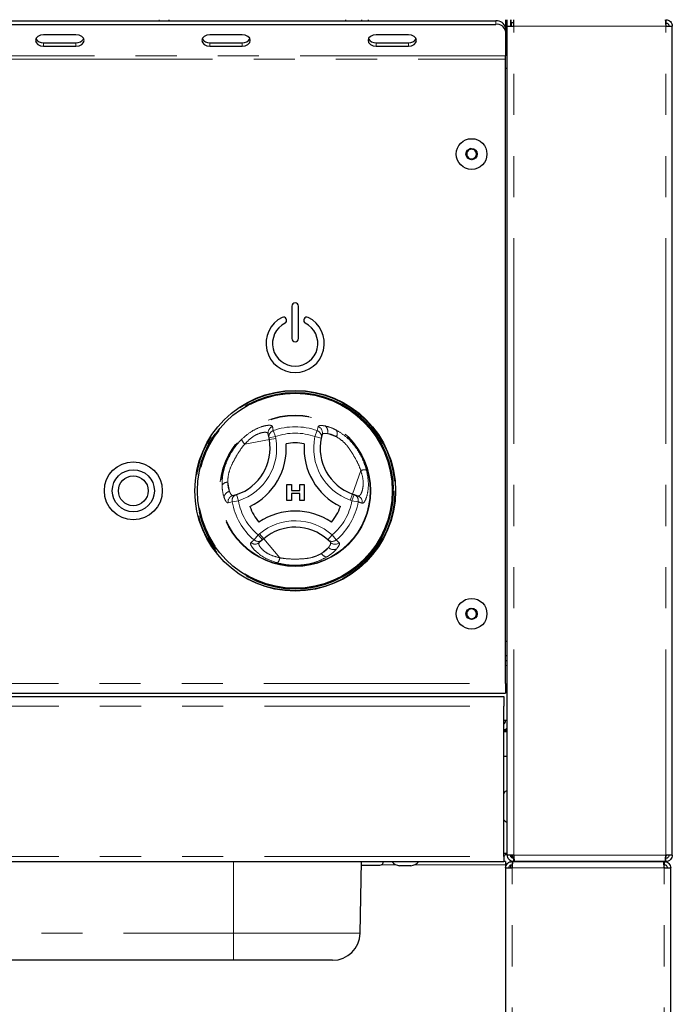
# Model space of a CAD drawing. Units: millimetres. Extents: x 5 to 415, y 5 to 292.
# Drawn here: x 125 to 146, y 222 to 253 of the extents above; entities that cross this region are included whole.
import ezdxf

# ---------------------------------------------------------------- set-up
doc = ezdxf.new("R2010")
doc.units = ezdxf.units.MM
doc.linetypes.add('PHANTOM', pattern=[12.7, 6.35, -1.27, 1.27, -1.27, 1.27, -1.27])
doc.styles.add('SLDTEXTSTYLE0', font='TXT', dxfattribs={"width": 0.75})
doc.dimstyles.new('SLDDIMSTYLE1', dxfattribs={"dimtxt": 3.5, "dimasz": 3.302, "dimexe": 0, "dimexo": 0.0625, "dimgap": 0.875, "dimtad": 1, "dimlfac": 10, "dimrnd": 1e-09, "dimzin": 12, "dimdsep": 46, "dimtxsty": 'SLDTEXTSTYLE0', "dimsah": 1, "dimcen": 0.09, "dimadec": 0, "dimazin": 3, "dimtfac": 1, "dimtofl": 0, "dimtmove": 0, "dimatfit": 3, "dimfxl": 0, "dimfrac": 2, "dimtolj": 1, "dimtzin": 12, "dimarcsym": 0})

# ---------------------------------------------------------------- blocks, each defined once
blk = doc.blocks.new('_D_1')
at = {"color": 96, "linetype": 'Continuous', "lineweight": 18}
blk.add_line((104.759, 226.894), (104.759, 191.894), dxfattribs=at)
for points in [[(104.759, 226.894), (104.251, 223.592), (105.267, 223.592)], [(104.759, 191.894), (105.267, 195.196), (104.251, 195.196)]]:
    blk.add_solid(points, dxfattribs=at)
at = {"color": 96, "linetype": 'Continuous', "lineweight": 18, "insert": (100.247, 204.007), "char_height": 3.5, "attachment_point": 1, "rotation": 90, "style": 'SLDTEXTSTYLE0'}
blk.add_mtext('350', dxfattribs=at)

msp = doc.modelspace()

# ---------------------------------------------------------------- linework, layer by layer
for p, q in [((61.8692, 252.8543), (140.1692, 252.8543)), ((61.8692, 252.7482), (140.1692, 252.7482)), ((130.0692, 252.8936), (130.0692, 252.8543)), ((135.5192, 252.8936), (135.5192, 252.8543)), ((136.0192, 252.8936), (136.0192, 252.8543)), ((136.2192, 252.8936), (136.2192, 252.8543)), ((140.4692, 252.8936), (140.4692, 252.6421)), ((140.5192, 252.6936), (140.5192, 252.8936)), ((140.6192, 252.8936), (140.6192, 252.6936)), ((140.6392, 252.7936), (140.6392, 252.8936)), ((140.7192, 252.7936), (140.6392, 252.7936)), ((140.6442, 252.7936), (140.6442, 252.6936)), ((140.7192, 252.6936), (140.7192, 252.8936)), ((145.4192, 252.8936), (145.4192, 252.7936)), ((127.1978, 252.43), (126.1978, 252.43)), ((132.3335, 252.43), (131.3335, 252.43)), ((137.4692, 252.43), (136.4692, 252.43)), ((140.4692, 252.6421), (140.4692, 252.5361)), ((140.4692, 252.5936), (140.5192, 252.5936)), ((140.4692, 252.5361), (140.4692, 251.7754)), ((140.5192, 227.0936), (140.5192, 252.6936)), ((140.5192, 252.6936), (140.7192, 252.6936)), ((145.4192, 252.6936), (145.6192, 252.6936)), ((145.6192, 227.0936), (145.6192, 252.6936)), ((126.1978, 252.1825), (127.1978, 252.1825)), ((131.3335, 252.1825), (132.3335, 252.1825)), ((136.4692, 252.1825), (137.4692, 252.1825)), ((126.1978, 252.0764), (127.1978, 252.0764)), ((131.3335, 252.0764), (132.3335, 252.0764)), ((136.4692, 252.0764), (137.4692, 252.0764)), ((140.4692, 251.6693), (140.4692, 251.7754)), ((140.4692, 232.3936), (140.4692, 251.6693)), ((140.4692, 251.3936), (140.5192, 251.3936)), ((139.3789, 248.912), (139.2532, 248.7929)), ((139.2532, 248.7929), (139.2935, 248.6244)), ((139.545, 248.8628), (139.3789, 248.912)), ((139.5853, 248.6943), (139.545, 248.8628)), ((139.2935, 248.6244), (139.4596, 248.5752)), ((139.4596, 248.5752), (139.5853, 248.6943)), ((133.8692, 244.0436), (133.8692, 243.0436)), ((134.0692, 243.0436), (134.0692, 244.0436)), ((133.7008, 243.6311), (133.6939, 243.65)), ((134.2446, 243.65), (134.2377, 243.6311)), ((133.1614, 239.9792), (133.1383, 240.1054)), ((133.1712, 239.9257), (133.1614, 239.9792)), ((134.8037, 240.0818), (134.7759, 239.973)), ((133.7119, 238.0421), (133.7119, 238.5421)), ((133.7119, 238.5421), (133.8529, 238.5421)), ((133.8529, 238.5421), (133.8529, 238.3498)), ((134.1093, 238.3498), (134.1093, 238.5421)), ((134.1093, 238.5421), (134.2503, 238.5421)), ((134.2503, 238.5421), (134.2503, 238.0421)), ((132.0468, 238.1971), (132.1548, 238.2275)), ((133.8529, 238.3498), (134.1093, 238.3498)), ((133.8529, 238.26), (133.8529, 238.0421)), ((134.1093, 238.26), (133.8529, 238.26)), ((134.1093, 238.0421), (134.1093, 238.26)), ((135.7384, 238.2437), (135.7896, 238.2254)), ((135.7896, 238.2254), (135.9105, 238.1824)), ((133.8529, 238.0421), (133.7119, 238.0421)), ((134.2503, 238.0421), (134.1093, 238.0421)), ((132.9567, 236.8262), (132.859, 236.7431)), ((132.9981, 236.8614), (132.9567, 236.8262)), ((135.0573, 236.7519), (134.9771, 236.8303)), ((139.3789, 234.712), (139.2532, 234.5929)), ((139.2532, 234.5929), (139.2935, 234.4244)), ((139.545, 234.6628), (139.3789, 234.712)), ((139.4596, 234.3752), (139.5853, 234.4943)), ((139.5853, 234.4943), (139.545, 234.6628)), ((139.2935, 234.4244), (139.4596, 234.3752)), ((140.5192, 233.6936), (140.4692, 233.6936)), ((140.5192, 233.2436), (140.4692, 233.2436)), ((140.5192, 233.0936), (140.4692, 233.0936)), ((140.4692, 232.3936), (140.4692, 232.0936)), ((107.6042, 232.0936), (140.4692, 232.0936)), ((107.6192, 231.9936), (140.4192, 231.9936)), ((140.4192, 231.9936), (140.4192, 231.6936)), ((140.4192, 227.0486), (140.4192, 231.6936)), ((140.5192, 231.2436), (140.4192, 231.2436)), ((140.5192, 230.9436), (140.4192, 230.9436)), ((140.5192, 230.8936), (140.4192, 230.8936)), ((140.4192, 230.1436), (140.5192, 230.1436)), ((107.6192, 226.8936), (140.4192, 226.8936)), ((135.9759, 224.6788), (136.0145, 226.8936)), ((140.5192, 227.1436), (140.4192, 227.1436)), ((140.4192, 227.0486), (140.4192, 226.8936)), ((140.4692, 226.8936), (140.4192, 226.8936)), ((140.4692, 226.8936), (140.4692, 226.7886)), ((140.7192, 227.0936), (140.5192, 227.0936)), ((140.6692, 226.8936), (140.6692, 226.7936)), ((140.6692, 226.8936), (140.6905, 226.8936)), ((140.6905, 226.8936), (145.348, 226.8936)), ((140.7192, 226.8936), (140.7192, 226.9936)), ((140.7271, 226.9936), (140.7192, 226.9936)), ((145.398, 226.8936), (140.7405, 226.8936)), ((145.3692, 226.8936), (145.3692, 226.7936)), ((145.4192, 226.8936), (145.398, 226.8936)), ((145.6192, 227.0936), (145.4192, 227.0936)), ((145.4192, 226.8936), (145.4192, 226.9936)), ((145.4383, 227.0936), (145.4203, 227.0614)), ((137.5427, 226.7636), (137.1957, 226.7636)), ((140.4692, 226.7886), (140.4692, 226.6936)), ((140.4692, 226.6936), (140.4692, 188.0936)), ((140.4692, 226.6936), (140.6692, 226.6936)), ((140.6192, 226.7781), (140.6192, 226.6936)), ((145.3692, 226.6936), (145.5692, 226.6936)), ((145.5692, 188.0936), (145.5692, 226.6936)), ((132.0692, 223.8436), (115.9692, 223.8436)), ((135.126, 223.8436), (132.0692, 223.8436))]:
    msp.add_line(p, q)
at = {"color": 8, "linetype": 'PHANTOM', "lineweight": 18}
for p, q in [((129.7692, 252.8936), (129.7692, 252.8543)), ((140.1692, 252.7482), (140.1692, 252.8543)), ((140.7192, 252.6936), (145.4192, 252.6936)), ((140.7192, 227.0936), (140.7192, 252.6936)), ((145.4192, 227.0936), (145.4192, 252.6936)), ((126.1978, 252.1825), (126.1978, 252.0764)), ((127.1978, 252.1825), (127.1978, 252.0764)), ((131.3335, 252.1825), (131.3335, 252.0764)), ((132.3335, 252.1825), (132.3335, 252.0764)), ((136.4692, 252.1825), (136.4692, 252.0764)), ((137.4692, 252.1825), (137.4692, 252.0764)), ((140.4692, 251.7754), (61.5692, 251.7754)), ((61.5692, 251.6693), (140.4692, 251.6693)), ((134.6482, 240.2006), (134.6784, 240.3243)), ((133.1614, 239.9792), (133.3581, 240.0152)), ((133.1712, 239.9257), (133.3679, 239.9617)), ((133.2903, 240.2006), (133.3581, 240.0152)), ((133.3581, 240.0152), (133.3679, 239.9617)), ((134.6482, 240.2006), (134.5804, 240.0152)), ((134.5804, 240.0152), (134.7759, 239.973)), ((134.9664, 240.1114), (135.2395, 240.014)), ((133.1712, 239.9257), (132.4121, 239.7867)), ((135.7384, 238.2437), (135.9976, 238.9706)), ((131.9397, 238.3233), (131.8875, 238.6085)), ((132.1548, 238.2275), (132.216, 238.0371)), ((135.6713, 238.0553), (135.7384, 238.2437)), ((135.7225, 238.0371), (135.7896, 238.2254)), ((132.0215, 238.0031), (131.8993, 237.9674)), ((132.0215, 238.0031), (132.216, 238.0371)), ((135.7225, 238.0371), (135.6713, 238.0553)), ((135.7225, 238.0371), (135.917, 238.0031)), ((132.7005, 236.8271), (132.8271, 236.9785)), ((132.8271, 236.9785), (132.8686, 237.0137)), ((132.9567, 236.8262), (132.8271, 236.9785)), ((132.8686, 237.0137), (132.9981, 236.8614)), ((135.1113, 236.9785), (134.9771, 236.8303)), ((135.1113, 236.9785), (135.238, 236.8271)), ((132.9981, 236.8614), (133.4981, 236.2735)), ((135.0016, 236.5961), (134.7808, 236.4083)), ((135.238, 236.8271), (135.33, 236.7391)), ((140.4692, 232.9436), (140.5192, 232.9436)), ((107.6042, 232.3936), (140.4692, 232.3936)), ((107.6192, 231.6936), (140.4192, 231.6936)), ((107.6192, 227.0486), (140.4192, 227.0486)), ((132.0692, 224.6788), (132.0692, 226.8936)), ((145.4192, 227.0936), (140.7192, 227.0936)), ((137.0936, 226.7886), (136.617, 226.7886)), ((140.4692, 226.7886), (137.6449, 226.7886)), ((140.6692, 226.6936), (145.3692, 226.6936)), ((140.6692, 188.0936), (140.6692, 226.6936)), ((145.3692, 188.0936), (145.3692, 226.6936)), ((115.9692, 224.6788), (132.0692, 224.6788)), ((132.0692, 224.6788), (135.9759, 224.6788)), ((132.0692, 224.6788), (132.0692, 223.8436))]:
    msp.add_line(p, q, dxfattribs=at)
at = {"flags": 128}
for points in [[(126.1978, 252.43), (126.1021, 252.4165), (126.021, 252.3782), (125.9668, 252.3209), (125.9478, 252.2532), (125.9668, 252.1856), (126.021, 252.1282), (126.1021, 252.0899), (126.1978, 252.0764)], [(127.1978, 252.0764), (127.2935, 252.0899), (127.3746, 252.1282), (127.4288, 252.1856), (127.4478, 252.2532), (127.4288, 252.3209), (127.3746, 252.3782), (127.2935, 252.4165), (127.1978, 252.43)], [(131.3335, 252.43), (131.2379, 252.4165), (131.1568, 252.3782), (131.1026, 252.3209), (131.0835, 252.2532), (131.1026, 252.1856), (131.1568, 252.1282), (131.2379, 252.0899), (131.3335, 252.0764)], [(132.3335, 252.0764), (132.4292, 252.0899), (132.5103, 252.1282), (132.5645, 252.1856), (132.5835, 252.2532), (132.5645, 252.3209), (132.5103, 252.3782), (132.4292, 252.4165), (132.3335, 252.43)], [(136.4692, 252.43), (136.3736, 252.4165), (136.2925, 252.3782), (136.2383, 252.3209), (136.2192, 252.2532), (136.2383, 252.1856), (136.2925, 252.1282), (136.3736, 252.0899), (136.4692, 252.0764)], [(137.4692, 252.0764), (137.5649, 252.0899), (137.646, 252.1282), (137.7002, 252.1856), (137.7192, 252.2532), (137.7002, 252.3209), (137.646, 252.3782), (137.5649, 252.4165), (137.4692, 252.43)]]:
    msp.add_lwpolyline(points, dxfattribs=at)
for centre, radius in [((139.4192, 248.7436), 0.475), ((139.4192, 248.7436), 0.1735), ((133.9692, 238.3436), 3.1), ((133.9692, 238.3436), 3.02), ((128.9692, 238.3436), 0.895), ((128.9692, 238.3436), 0.65), ((128.9692, 238.3436), 0.46), ((139.4192, 234.5436), 0.475), ((139.4192, 234.5436), 0.1735)]:
    msp.add_circle(centre, radius)
at = {"color": 8, "linetype": 'PHANTOM', "lineweight": 18}
for radius in [3.08, 3.04, 3, 2.337, 2.3173]:
    msp.add_circle((133.9692, 238.3436), radius, dxfattribs=at)
for centre, radius, start, end in [((140.2067, 252.5891), 0.2678, 11.42175, 98.04947), ((140.2067, 252.483), 0.2678, 11.42175, 98.04947), ((126.1733, 252.427), 0.2457, 209.43409, 275.71861), ((127.2223, 252.427), 0.2457, 264.28139, 330.56591), ((131.309, 252.427), 0.2457, 209.43409, 275.71861), ((132.358, 252.427), 0.2457, 264.28139, 330.56591), ((136.4448, 252.427), 0.2457, 209.43409, 275.71861), ((137.4937, 252.427), 0.2457, 264.28139, 330.56591), ((139.4192, 248.7436), 0.15, 133.46821, 193.46821), ((139.4192, 248.7436), 0.15, 73.46821, 133.46821), ((139.4192, 248.7436), 0.15, 13.46821, 73.46821), ((139.4192, 248.7436), 0.15, 313.46821, 13.46821), ((139.4192, 248.7436), 0.15, 193.46821, 253.46821), ((139.4192, 248.7436), 0.15, 253.46821, 313.46821), ((133.9692, 244.0436), 0.1, 0, 180), ((133.9692, 242.8936), 0.9, 116.37937, 63.62063), ((133.6094, 243.6193), 0.09, 20, 116.37937), ((133.6162, 243.6003), 0.09, 296.54157, 20), ((134.3223, 243.6003), 0.09, 160, 243.45843), ((134.3291, 243.6193), 0.09, 63.62063, 160), ((133.9692, 242.8936), 0.7, 116.54157, 63.45843), ((133.9692, 243.0436), 0.1, 180, 0), ((136.2421, 239.6566), 1.5, 167.82167, 250.37866), ((131.6957, 239.6555), 1.5, 287.82167, 10.37866), ((131.6957, 239.6555), 2, 295.97096, 4.05729), ((133.9692, 238.3436), 1.4798, 79.17878, 100.84948), ((136.2421, 239.6566), 2, 175.97096, 244.05729), ((133.9692, 238.3436), 1.4798, 199.17878, 220.84948), ((133.9692, 238.3436), 1.4798, 319.17878, 340.84948), ((133.9699, 235.7187), 2, 55.97096, 124.05729), ((133.9699, 235.7187), 1.5, 47.82167, 130.37866), ((139.4192, 234.5436), 0.15, 133.46821, 193.46821), ((139.4192, 234.5436), 0.15, 193.46821, 253.46821), ((139.4192, 234.5436), 0.15, 73.46821, 133.46821), ((139.4192, 234.5436), 0.15, 13.46821, 73.46821), ((139.4192, 234.5436), 0.15, 313.46821, 13.46821), ((139.4192, 234.5436), 0.15, 253.46821, 313.46821), ((140.3192, 231.2436), 0.15, 311.81031, 0), ((140.3192, 231.2436), 0.3, 289.47122, 311.81031), ((140.5192, 228.9586), 0.11, 90, 155.38002), ((140.5192, 228.2286), 0.11, 204.61998, 270), ((136.5842, 226.8936), 0.11, 270, 360), ((137.227, 227.1122), 0.35, 218.65168, 264.8818), ((137.5115, 227.1122), 0.35, 275.1182, 321.34832), ((140.9292, 227.2286), 0.31, 205.81609, 228.46294), ((135.126, 224.6936), 0.85, 270, 359)]:
    msp.add_arc(centre, radius, start, end)
for centre, radius, start, end in [((133.3334, 240.14), 0.1982, 108.86578, 190.07272), ((133.9692, 238.3436), 1.9773, 69.91755, 110.08245), ((134.6129, 240.1369), 0.1985, 343.88258, 70.74085), ((134.7739, 240.1789), 0.204, 340.67454, 56.09373), ((131.6957, 239.6555), 1.7, 287.82167, 10.37866), ((133.3565, 240.0139), 0.1981, 109.50125, 190.07706), ((133.9692, 238.3436), 1.7798, 69.91755, 110.08245), ((136.2421, 239.6566), 1.7, 167.82167, 250.37866), ((134.5819, 240.0138), 0.1983, 348.13548, 70.45893), ((135.0749, 240.1186), 0.195, 327.5885, 29.6625), ((132.6385, 240.0444), 0.3431, 199.19189, 228.68975), ((136.1075, 238.6456), 0.3431, 79.19189, 108.68975), ((131.8793, 238.4136), 0.195, 87.5885, 149.6625), ((131.9775, 238.1228), 0.204, 100.67454, 176.09373), ((132.0944, 238.0044), 0.1985, 103.88258, 190.74085), ((132.2165, 238.039), 0.1983, 108.13548, 190.45893), ((135.7221, 238.0392), 0.1981, 349.50125, 70.07706), ((135.8429, 237.996), 0.1982, 348.86578, 70.07272), ((133.9692, 238.3436), 1.9773, 189.91755, 230.08245), ((133.9692, 238.3436), 1.7798, 189.91755, 230.08245), ((133.9692, 238.3436), 1.7798, 309.91755, 350.08245), ((133.9692, 238.3436), 1.9773, 309.91755, 350.08245), ((133.9699, 235.7187), 1.7, 47.82167, 130.37866), ((132.7314, 236.8947), 0.1982, 228.86578, 310.07272), ((132.8291, 236.9778), 0.1981, 229.50125, 310.07706), ((135.1094, 236.978), 0.1983, 228.13548, 310.45893), ((135.1564, 236.7291), 0.204, 220.67454, 296.09373), ((135.2004, 236.8895), 0.1985, 223.88258, 310.74085), ((134.9536, 236.4986), 0.195, 207.5885, 269.6625), ((133.1617, 236.3408), 0.3431, 319.19189, 348.68975)]:
    msp.add_arc(centre, radius, start, end, dxfattribs=at)
for points in [[(145.398, 252.8936), (145.3998, 252.8906), (145.4033, 252.8846), (145.4086, 252.8383), (145.4139, 252.7722), (145.4175, 252.7198), (145.4192, 252.6936)], [(145.4192, 252.8936), (145.4455, 252.8906), (145.4979, 252.8846), (145.564, 252.8383), (145.6102, 252.7722), (145.6162, 252.7198), (145.6192, 252.6936)], [(145.4192, 252.7936), (145.4323, 252.7921), (145.4586, 252.7891), (145.4916, 252.766), (145.5147, 252.7329), (145.5177, 252.7067), (145.5192, 252.6936)], [(140.4692, 226.6936), (140.4723, 226.7198), (140.4783, 226.7722), (140.5245, 226.8383), (140.5906, 226.8846), (140.643, 226.8906), (140.6692, 226.8936)], [(140.7192, 226.8936), (140.693, 226.8966), (140.6406, 226.9026), (140.5745, 226.9489), (140.5283, 227.015), (140.5223, 227.0674), (140.5192, 227.0936)], [(140.7192, 226.9936), (140.7061, 226.9951), (140.6799, 226.9981), (140.6469, 227.0212), (140.6238, 227.0543), (140.6207, 227.0805), (140.6192, 227.0936)], [(140.6905, 226.8936), (140.6887, 226.8906), (140.6852, 226.8846), (140.6799, 226.8383), (140.6745, 226.7722), (140.671, 226.7198), (140.6692, 226.6936)], [(140.7192, 227.0936), (140.721, 227.0674), (140.7245, 227.015), (140.7299, 226.9489), (140.7352, 226.9026), (140.7387, 226.8966), (140.7405, 226.8936)], [(145.3692, 226.6936), (145.3675, 226.7198), (145.3639, 226.7722), (145.3586, 226.8383), (145.3533, 226.8846), (145.3498, 226.8906), (145.348, 226.8936)], [(145.3692, 226.8936), (145.3955, 226.8906), (145.4479, 226.8846), (145.514, 226.8383), (145.5602, 226.7722), (145.5662, 226.7198), (145.5692, 226.6936)], [(145.398, 226.8936), (145.3998, 226.8966), (145.4033, 226.9026), (145.4086, 226.9489), (145.4139, 227.015), (145.4175, 227.0674), (145.4192, 227.0936)], [(145.5192, 227.0936), (145.5177, 227.0805), (145.5147, 227.0543), (145.4916, 227.0212), (145.4586, 226.9981), (145.4323, 226.9951), (145.4192, 226.9936)], [(145.6192, 227.0936), (145.6162, 227.0674), (145.6102, 227.015), (145.564, 226.9489), (145.4979, 226.9026), (145.4455, 226.8966), (145.4192, 226.8936)], [(140.5692, 226.6936), (140.5707, 226.7067), (140.5738, 226.7329), (140.5969, 226.766), (140.6299, 226.7891), (140.6561, 226.7921), (140.6692, 226.7936)], [(145.3692, 226.7936), (145.3823, 226.7921), (145.4086, 226.7891), (145.4416, 226.766), (145.4647, 226.7329), (145.4677, 226.7067), (145.4692, 226.6936)]]:
    msp.add_open_spline(points, degree=3)
for points, knots in [([(132.3145, 239.9316), (132.4067, 240.0122), (132.5896, 240.1722), (132.8728, 240.3099), (133.1002, 240.37), (133.2398, 240.3691), (133.2603, 240.3402), (133.2693, 240.3276)], [0, 0, 0, 0, 0.2175725, 0.4315236, 0.6316737, 0.8391951, 1, 1, 1, 1]), ([(133.2693, 240.3276), (133.2729, 240.3062), (133.2799, 240.2639), (133.2869, 240.2216), (133.2903, 240.2006)], [0, 0, 0, 0, 0.5059816, 1, 1, 1, 1]), ([(134.6784, 240.3243), (134.6847, 240.3333), (134.6977, 240.3515), (134.7644, 240.3645), (134.8433, 240.3541), (134.8877, 240.3483)], [0, 0, 0, 0, 0.2971657, 0.6045184, 1, 1, 1, 1]), ([(134.8877, 240.3483), (134.9643, 240.3294), (135.0729, 240.3027), (135.2053, 240.235), (135.2443, 240.2151)], [0, 0, 0, 0, 0.7051544, 1, 1, 1, 1]), ([(133.1383, 240.1054), (133.1307, 240.1183), (133.1136, 240.1477), (133.0073, 240.1569), (132.8335, 240.1129), (132.6155, 239.9958), (132.4805, 239.857), (132.4121, 239.7867)], [0, 0, 0, 0, 0.165976, 0.3770959, 0.5757803, 0.7848958, 1, 1, 1, 1]), ([(134.9664, 240.1114), (134.9314, 240.1146), (134.8424, 240.1228), (134.8183, 240.0973), (134.8037, 240.0818)], [0, 0, 0, 0, 0.392803, 1, 1, 1, 1]), ([(135.2395, 240.014), (135.2098, 240.0297), (135.1079, 240.0834), (135.0251, 240.0998), (134.9664, 240.1114)], [0, 0, 0, 0, 0.2910915, 1, 1, 1, 1]), ([(135.9976, 238.9706), (135.9735, 239.0336), (135.9149, 239.187), (135.7865, 239.4177), (135.635, 239.6627), (135.4478, 239.8834), (135.3081, 239.971), (135.2395, 240.014)], [0, 0, 0, 0, 0.1511767, 0.3682335, 0.5851103, 0.79617, 1, 1, 1, 1]), ([(135.2443, 240.2151), (135.3342, 240.1597), (135.5147, 240.0484), (135.7604, 239.7972), (135.9539, 239.519), (136.0923, 239.2457), (136.148, 239.0616), (136.1719, 238.9826)], [0, 0, 0, 0, 0.2176585, 0.4369214, 0.6415228, 0.8462108, 1, 1, 1, 1]), ([(131.7109, 238.5121), (131.714, 238.6177), (131.7201, 238.8296), (131.8148, 239.168), (131.959, 239.4747), (132.1265, 239.7312), (132.2581, 239.8714), (132.3145, 239.9316)], [0, 0, 0, 0, 0.2176585, 0.4369214, 0.6415228, 0.8462108, 1, 1, 1, 1]), ([(132.4121, 239.7867), (132.3696, 239.7344), (132.266, 239.6069), (132.1304, 239.3804), (131.994, 239.1266), (131.8965, 238.8542), (131.8904, 238.6894), (131.8875, 238.6085)], [0, 0, 0, 0, 0.1511767, 0.3682335, 0.5851103, 0.79617, 1, 1, 1, 1]), ([(135.9105, 238.1824), (135.9254, 238.1824), (135.9594, 238.1825), (136.0206, 238.2701), (136.0694, 238.4426), (136.077, 238.6899), (136.0243, 238.8762), (135.9976, 238.9706)], [0, 0, 0, 0, 0.16597599, 0.37709593, 0.57578031, 0.78489578, 1, 1, 1, 1]), ([(136.1719, 238.9826), (136.1956, 238.8625), (136.2427, 238.6241), (136.2203, 238.31), (136.1587, 238.083), (136.0881, 237.9626), (136.0528, 237.9592), (136.0374, 237.9578)], [0, 0, 0, 0, 0.2175725, 0.4315236, 0.6316737, 0.8391951, 1, 1, 1, 1]), ([(131.7739, 238.1367), (131.752, 238.2125), (131.7208, 238.3199), (131.7132, 238.4683), (131.7109, 238.5121)], [0, 0, 0, 0, 0.7051544, 1, 1, 1, 1]), ([(131.8875, 238.6085), (131.8888, 238.5749), (131.8932, 238.4598), (131.9204, 238.3799), (131.9397, 238.3233)], [0, 0, 0, 0, 0.2910915, 1, 1, 1, 1]), ([(131.8993, 237.9674), (131.8884, 237.9684), (131.8662, 237.9705), (131.8216, 238.0218), (131.7911, 238.0953), (131.7739, 238.1367)], [0, 0, 0, 0, 0.2971657, 0.6045184, 1, 1, 1, 1]), ([(131.9397, 238.3233), (131.9544, 238.2914), (131.9918, 238.2101), (132.026, 238.202), (132.0468, 238.1971)], [0, 0, 0, 0, 0.392803, 1, 1, 1, 1]), ([(136.0374, 237.9578), (136.0171, 237.9654), (135.977, 237.9804), (135.9368, 237.9956), (135.917, 238.0031)], [0, 0, 0, 0, 0.5059816, 1, 1, 1, 1]), ([(133.4214, 236.1166), (133.3054, 236.1561), (133.0755, 236.2345), (132.8146, 236.4109), (132.6489, 236.5778), (132.5798, 236.6991), (132.5946, 236.7314), (132.601, 236.7454)], [0, 0, 0, 0, 0.2175725, 0.4315236, 0.6316737, 0.8391951, 1, 1, 1, 1]), ([(132.601, 236.7454), (132.6178, 236.7592), (132.6509, 236.7864), (132.6841, 236.8137), (132.7005, 236.8271)], [0, 0, 0, 0, 0.5059816, 1, 1, 1, 1]), ([(132.859, 236.7431), (132.8516, 236.7301), (132.8347, 236.7006), (132.8799, 236.6039), (133.0049, 236.4753), (133.2152, 236.3451), (133.4029, 236.2976), (133.4981, 236.2735)], [0, 0, 0, 0, 0.165976, 0.3770959, 0.5757803, 0.7848958, 1, 1, 1, 1]), ([(134.7808, 236.4083), (134.8091, 236.4262), (134.9066, 236.4876), (134.9622, 236.5511), (135.0016, 236.5961)], [0, 0, 0, 0, 0.2910915, 1, 1, 1, 1]), ([(135.0016, 236.5961), (135.0219, 236.6248), (135.0736, 236.6978), (135.0635, 236.7315), (135.0573, 236.7519)], [0, 0, 0, 0, 0.392803, 1, 1, 1, 1]), ([(135.33, 236.7391), (135.3346, 236.7291), (135.3439, 236.7088), (135.3218, 236.6446), (135.2733, 236.5814), (135.2461, 236.5459)], [0, 0, 0, 0, 0.2971657, 0.6045184, 1, 1, 1, 1]), ([(134.9525, 236.3036), (134.8595, 236.2535), (134.6729, 236.1528), (134.3325, 236.0656), (133.9948, 236.0372), (133.6889, 236.0539), (133.5017, 236.0978), (133.4214, 236.1166)], [0, 0, 0, 0, 0.2176585, 0.4369214, 0.6415228, 0.8462108, 1, 1, 1, 1]), ([(133.4981, 236.2735), (133.5647, 236.2628), (133.7268, 236.2369), (133.9908, 236.2327), (134.2788, 236.2415), (134.5635, 236.2932), (134.7092, 236.3704), (134.7808, 236.4083)], [0, 0, 0, 0, 0.1511767, 0.3682335, 0.5851103, 0.79617, 1, 1, 1, 1]), ([(135.2461, 236.5459), (135.1915, 236.4889), (135.114, 236.4082), (134.9892, 236.3274), (134.9525, 236.3036)], [0, 0, 0, 0, 0.7051544, 1, 1, 1, 1])]:
    msp.add_open_spline(points, degree=3, knots=knots, dxfattribs=at)
for points, knots in [([(140.4867, 227.1436), (140.4747, 227.1241), (140.4529, 227.0888), (140.4296, 227.0613), (140.4192, 227.049)], [0, 0, 0, 0, 0.5521328, 1, 1, 1, 1]), ([(136.0126, 226.7836), (136.0525, 226.7836), (136.133, 226.7836), (136.2525, 226.7836), (136.3451, 226.7836), (136.4128, 226.7836), (136.4725, 226.7836), (136.534, 226.7836), (136.5801, 226.7836), (136.5787, 226.7836), (136.5781, 226.7836)], [0, 0, 0, 0, 0.1707008, 0.3438686, 0.4370878, 0.5322853, 0.6274828, 0.720702, 0.8938698, 1, 1, 1, 1]), ([(145.3662, 226.7159), (145.3719, 226.7132), (145.3792, 226.7097), (145.3832, 226.7031), (145.3841, 226.7017)], [0, 0, 0, 0, 0.7911902, 1, 1, 1, 1])]:
    msp.add_open_spline(points, degree=3, knots=knots)

# ---------------------------------------------------------------- dimensions: what is measured, and where the dimension line sits
at = {"color": 96, "linetype": 'Continuous', "lineweight": 18}
dim = msp.add_linear_dim(base=(104.7585, 191.8936), p1=(107.5192, 226.8936), p2=(140.4692, 191.8936), angle=90, dimstyle='SLDDIMSTYLE1', dxfattribs=at)
dim.commit()
dim.dimension.update_dxf_attribs({"geometry": '_D_1', "text_midpoint": (104.7585, 207.8859), "dimtype": 160})

doc.saveas('drawing.dxf')
